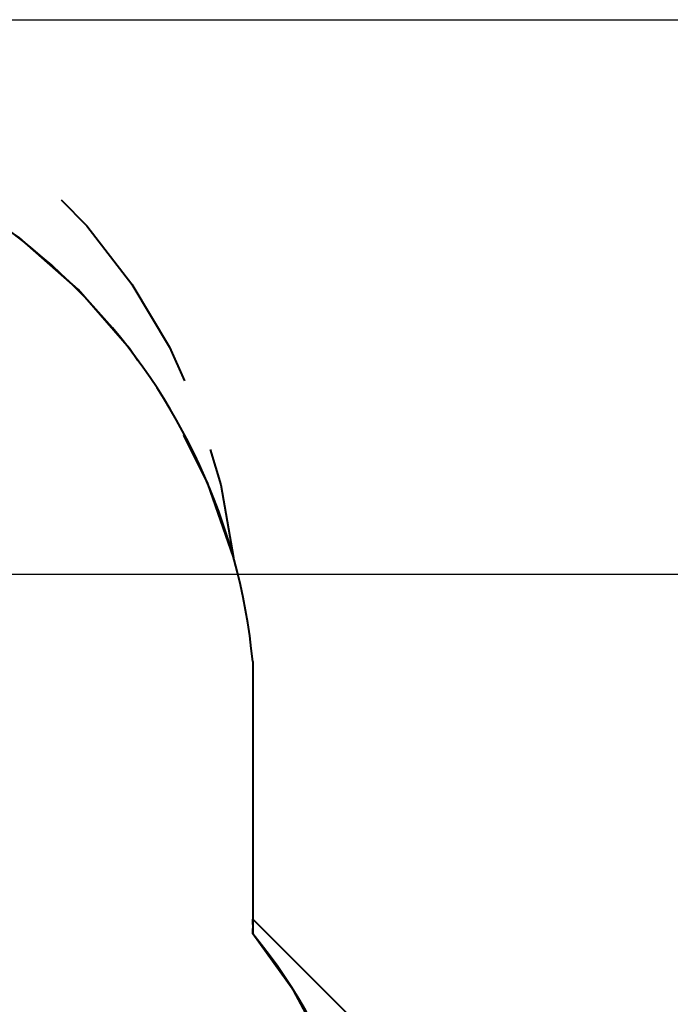
# Model space of a CAD drawing. Units: inches. Extents: x 60 to 150, y -214 to -83.
# Drawn here: x 116 to 132, y -163 to -138 of the extents above; entities that cross this region are included whole.
import ezdxf

# ---------------------------------------------------------------- set-up
doc = ezdxf.new("R2010")
doc.units = ezdxf.units.IN
doc.header["$MEASUREMENT"] = 0
doc.layers.add('Ebene 1', color=7, linetype='Continuous')

# ---------------------------------------------------------------- blocks, each defined once
blk = doc.blocks.new('block 2')
at = {"layer": 'Ebene 1', "color": 179, "lineweight": 25, "true_color": 0x1a171b}
for points in [[(107.941, -138.306), (150.251, -138.306)], [(107.891, -152.037), (143.609, -152.037)]]:
    blk.add_lwpolyline(points, dxfattribs=at)
at = {"layer": 'Ebene 1', "color": 179, "lineweight": 40, "true_color": 0x1a171b}
for points in [[(118.473, -146.748), (118.27, -146.446), (116.995, -144.99), (115.544, -143.709), (113.94, -142.624), (113.616, -142.461)], [(116.574, -142.765), (117.215, -143.412), (118.331, -144.851), (119.264, -146.415), (119.633, -147.248)], [(120.845, -151.616), (120.211, -149.787), (119.618, -148.596)], [(120.266, -148.951), (120.531, -149.823), (120.845, -151.617)], [(121.321, -154.199), (121.321, -160.942)], [(121.321, -160.571), (124.345, -163.596)], [(121.321, -160.71), (121.321, -160.571)], [(121.321, -160.942), (121.321, -160.803)], [(123.324, -164.286), (123.169, -163.88), (122.342, -162.349), (121.321, -160.942)]]:
    blk.add_lwpolyline(points, dxfattribs=at)
for points in [[(121.321, -154.199), (120.665, -147.307), (115.341, -141.71), (108.491, -140.712)], [(124.301, -170.668), (124.65, -167.159), (123.575, -163.653), (121.321, -160.942)]]:
    blk.add_open_spline(points, degree=3, dxfattribs=at)

msp = doc.modelspace()

# ---------------------------------------------------------------- block references
at = {"layer": 'Ebene 1'}
msp.add_blockref('block 2', (0, 0), dxfattribs=at)

doc.saveas('drawing.dxf')
